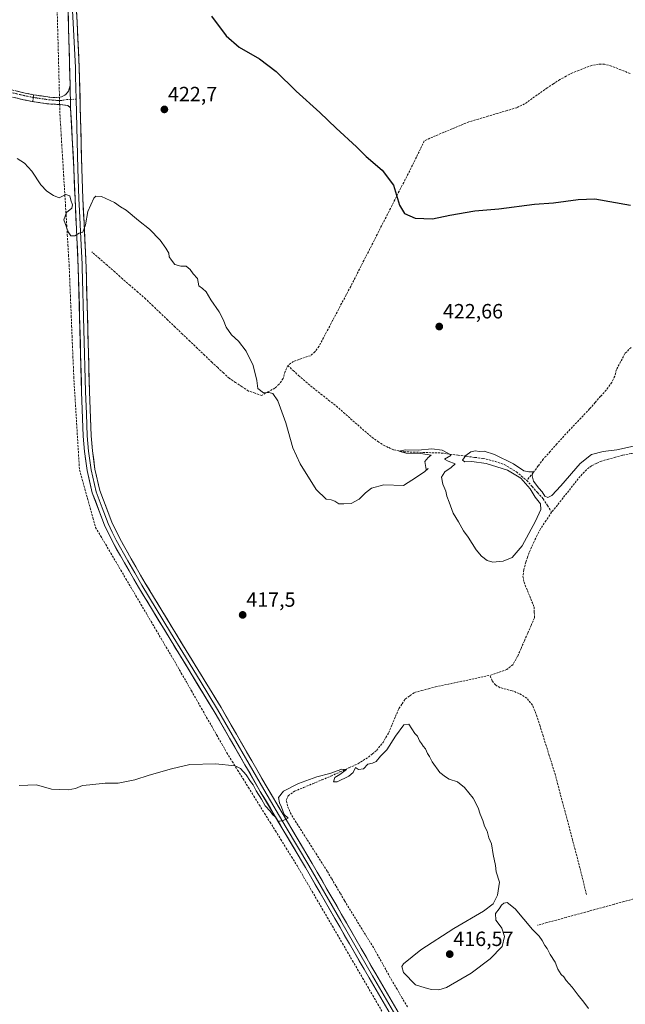
# Model space of a CAD drawing. Units: metres. Extents: x 631984 to 635457, y 4694980 to 4697359.
# Drawn here: x 634770 to 635064, y 4696278 to 4696755 of the extents above; entities that cross this region are included whole.
import ezdxf
from ezdxf.enums import TextEntityAlignment as Align

# ---------------------------------------------------------------- set-up
doc = ezdxf.new("R2010")
doc.units = ezdxf.units.M
doc.header["$MEASUREMENT"] = 0
for name, pattern in [('TRAZO_Y_PUNTO', [1, 0.5, -0.25, 0, -0.25]), ('TRAZOS', [0.75, 0.5, -0.25]), ('TRAZOSX2', [1.5, 1, -0.5])]:
    doc.linetypes.add(name, pattern=pattern)
for name, color, linetype, lineweight in [('Camino', 19, 'TRAZOSX2', 0), ('Camino Cxs', 19, 'Continuous', 0), ('Camino eje', 19, 'TRAZO_Y_PUNTO', 0), ('Carátula', 7, 'Continuous', 5), ('Corriente artificial lineal', 5, 'TRAZOSX2', 13), ('Corriente artificial lineal oculto', 135, 'TRAZO_Y_PUNTO', 13), ('Curva de nivel maestra', 36, 'Continuous', 30), ('Curva de nivel normal', 36, 'Continuous', 0), ('Layer 0', 7, 'Continuous', 0), ('Punto de cota en terreno', 7, 'Continuous', 0), ('Rótulo de punto de cota en terreno', 19, 'Continuous', 0), ('Valla', 19, 'TRAZOS', 0)]:
    doc.layers.add(name, color=color, linetype=linetype, lineweight=lineweight)
doc.styles.add('Arial', font='txt', dxfattribs={"height": 0.2})

# ---------------------------------------------------------------- blocks, each defined once
blk = doc.blocks.new('5PATER')
at = {"layer": 'Carátula', "linetype": 'Continuous', "lineweight": 5}
h = blk.add_hatch(color=250, dxfattribs=at)
edge = h.paths.add_edge_path()
edge.add_ellipse((0, 0.01), major_axis=(-1.33, -1.34), ratio=0.999422, start_angle=0, end_angle=360)

msp = doc.modelspace()

# ---------------------------------------------------------------- linework, layer by layer
at = {"layer": 'Camino', "color": 19, "linetype": 'TRAZOSX2', "lineweight": 0}
for points in [[(634750.09, 4696725.03), (634772.55, 4696719.66), (634776.63, 4696718.82), (634784.53, 4696717.64), (634787.74, 4696717.42), (634790.24, 4696717.87), (634792.09, 4696718.86), (634793.58, 4696720.58), (634794.4, 4696723.25)], [(634794.63, 4696712.54), (634793.34, 4696713.58), (634790.62, 4696714.01), (634784.04, 4696714.35), (634776.05, 4696715.54), (634771.83, 4696716.41), (634749.46, 4696721.75)]]:
    msp.add_lwpolyline(points, dxfattribs=at)
at = {"layer": 'Camino Cxs', "color": 19, "linetype": 'Continuous', "lineweight": 0}
msp.add_lwpolyline([(634794.4, 4696723.25), (634794.63, 4696712.54)], dxfattribs=at)
msp.add_polyline3d([(634768.06, 4696720.73, 421.85), (634772.55, 4696719.66, 421.87), (634776.63, 4696718.82, 422), (634780.58, 4696718.23, 422.82), (634784.53, 4696717.64, 422.44), (634787.74, 4696717.42, 422.15), (634790.24, 4696717.87, 422.27), (634792.09, 4696718.86, 422.37), (634793.58, 4696720.58, 422.4), (634794.4, 4696723.25, 422.48), (634794.4, 4696723.25, 422.48), (634794.47, 4696719.68, 422.26), (634794.55, 4696716.11, 422.07), (634794.63, 4696712.54, 421.88), (634793.34, 4696713.58, 421.97), (634790.62, 4696714.01, 422.04), (634787.33, 4696714.18, 422.02), (634784.04, 4696714.35, 422.3), (634780.05, 4696714.95, 422.42), (634776.05, 4696715.54, 421.88), (634771.83, 4696716.41, 421.97), (634767.36, 4696717.48, 421.94)], dxfattribs=at)
at = {"layer": 'Camino eje', "color": 19, "linetype": 'TRAZO_Y_PUNTO', "lineweight": 0}
for points in [[(634794.54, 4696716.55), (634792.77, 4696716.48), (634790.39, 4696716.08), (634787.81, 4696716.11), (634784.39, 4696716.35), (634776.4, 4696717.54), (634772.27, 4696718.39), (634749.85, 4696723.75)], [(634797.3, 4696716.66), (634794.54, 4696716.55)]]:
    msp.add_lwpolyline(points, dxfattribs=at)
at = {"layer": 'Corriente artificial lineal', "color": 5, "linetype": 'TRAZOSX2', "lineweight": 13}
for points in [[(634788.11, 4696759.79, 422.87), (634788.24, 4696755.11, 422.71), (634788.36, 4696750.43, 422.76), (634788.48, 4696745.75, 423.06), (634788.6, 4696741.08, 423.09), (634788.73, 4696736.4, 423), (634788.85, 4696731.72, 423.07), (634788.97, 4696727.04, 422.94), (634789.1, 4696722.36, 422.77), (634789.22, 4696717.69, 422.22)], [(635065.91, 4696729.09, 427.94), (635061.37, 4696730.92, 427.67), (635056.84, 4696732.75, 427.92), (635053.46, 4696733.67, 428.04), (635050.58, 4696733.68, 428.02), (635047.29, 4696733.06, 427.92), (635044.17, 4696731.87, 427.74), (635041.04, 4696730.67, 427.73), (635037.92, 4696729.48, 427.88), (635034.89, 4696727.83, 427.9), (635031.86, 4696726.17, 427.69), (635028.78, 4696724.18, 427.87), (635025.7, 4696722.19, 428), (635022.04, 4696719.58, 428.17), (635018.37, 4696716.97, 428.17), (635014.71, 4696714.36, 428.17), (635011, 4696712.56, 428.08), (635006.33, 4696711.18, 428.26), (635001.66, 4696709.8, 428.34), (634996.98, 4696708.43, 428.13), (634992.31, 4696707.05, 428.08), (634987.64, 4696705.67, 427.9), (634983.61, 4696703.99, 427.66), (634979.59, 4696702.3, 427.43), (634975.56, 4696700.62, 427.01), (634971.53, 4696698.93, 426.58), (634968.81, 4696697.69, 426.34), (634966.09, 4696696.45, 426.18), (634964.19, 4696692.53, 426.09), (634962.28, 4696688.6, 425.98), (634960.38, 4696684.68, 425.95), (634958.24, 4696680.48, 425.67), (634956.1, 4696676.28, 425.43), (634953.96, 4696672.08, 425.05), (634951.82, 4696667.88, 424.67), (634949.68, 4696663.68, 424.65), (634947.54, 4696659.48, 424.56), (634945.4, 4696655.28, 424.4), (634943.25, 4696651.08, 424.07), (634941.11, 4696646.88, 423.79), (634938.97, 4696642.68, 423.42), (634936.83, 4696638.48, 423.18), (634934.69, 4696634.28, 423.26), (634932.55, 4696630.08, 423.13), (634930.41, 4696625.88, 423.09), (634928.22, 4696621.73, 423.01), (634926.02, 4696617.59, 422.98), (634923.83, 4696613.44, 422.85), (634921.64, 4696609.29, 422.86), (634919.45, 4696605.14, 422.69), (634917.25, 4696601, 422.59), (634915.06, 4696596.85, 422.47), (634913.09, 4696594.17, 422.35), (634910.93, 4696592.28, 422.21), (634906.78, 4696590.9, 421.89), (634902.63, 4696589.51, 421.56), (634899.9, 4696587.5, 421.17)], [(634789.32, 4696714.08, 422.03), (634789.44, 4696709.33, 421.62), (634789.74, 4696704.46, 421.13), (634790.04, 4696699.58, 420.98), (634790.33, 4696694.71, 420.95), (634790.63, 4696689.83, 420.76), (634790.93, 4696684.96, 420.78), (634791.23, 4696680.09, 420.54), (634791.53, 4696675.21, 420.11), (634791.82, 4696670.34, 419.76), (634792.12, 4696665.46, 419.75), (634792.42, 4696660.59, 419.96), (634792.72, 4696655.72, 419.92), (634793.02, 4696650.84, 419.69), (634793.31, 4696645.97, 419.42), (634793.61, 4696641.09, 419.21), (634793.91, 4696636.22, 419.1), (634794.11, 4696631.3, 418.95), (634794.32, 4696626.38, 418.69), (634794.52, 4696621.45, 418.48), (634794.72, 4696616.53, 418.38), (634794.92, 4696611.61, 418.18), (634795.13, 4696606.69, 418.06), (634795.33, 4696601.77, 418.15), (634795.53, 4696596.85, 418.1), (634795.73, 4696591.92, 417.92), (634795.94, 4696587, 417.88), (634796.14, 4696582.08, 417.86), (634796.42, 4696577.56, 417.58), (634796.7, 4696573.04, 417.52), (634796.98, 4696568.52, 417.52), (634797.26, 4696564, 417.45), (634797.54, 4696559.48, 417.25), (634797.81, 4696554.96, 417.56), (634798.09, 4696550.44, 417.65), (634798.37, 4696545.92, 417.58), (634798.65, 4696541.4, 417.56), (634798.93, 4696536.88, 417.55), (634800.23, 4696532.23, 417.39), (634801.53, 4696527.58, 417.11), (634802.84, 4696522.93, 417.41), (634804.14, 4696518.28, 417.42), (634805.44, 4696513.63, 417.19), (634806.74, 4696508.98, 417.16), (634809.18, 4696504.83, 417.12), (634811.63, 4696500.69, 417.07), (634814.07, 4696496.54, 417.12), (634816.52, 4696492.39, 416.86), (634818.96, 4696488.25, 416.98), (634821.4, 4696484.1, 416.63), (634823.85, 4696479.95, 416.79), (634826.29, 4696475.81, 416.55), (634828.73, 4696471.66, 416.61), (634831.18, 4696467.51, 416.37), (634833.62, 4696463.36, 416.41), (634836.07, 4696459.22, 416.17), (634838.51, 4696455.07, 416.3), (634840.95, 4696450.92, 416.09), (634843.4, 4696446.78, 416.04), (634845.84, 4696442.63, 415.82), (634848.29, 4696438.33, 415.98), (634850.75, 4696434.04, 415.75), (634853.2, 4696429.74, 415.69), (634855.66, 4696425.44, 415.59), (634858.11, 4696421.15, 415.63), (634860.56, 4696416.85, 415.57), (634863.02, 4696412.55, 415.59), (634865.47, 4696408.25, 415.39), (634867.93, 4696403.96, 415.45), (634870.38, 4696399.66, 415.23), (634873, 4696395.45, 415.04), (634875.61, 4696391.25, 414.75), (634878.23, 4696387.04, 414.69), (634880.84, 4696382.83, 414.5), (634883.46, 4696378.63, 414.62), (634886.08, 4696374.42, 414.59), (634888.69, 4696370.21, 414.54), (634891.31, 4696366, 414.4), (634893.93, 4696361.8, 414.52), (634896.54, 4696357.59, 414.4), (634899.16, 4696353.38, 414.35), (634901.77, 4696349.18, 414.18), (634904.39, 4696344.97, 414.12), (634906.84, 4696340.77, 413.95), (634909.29, 4696336.57, 413.86), (634911.73, 4696332.38, 413.59), (634914.18, 4696328.18, 413.72), (634916.63, 4696323.98, 413.62), (634919.08, 4696319.78, 413.52), (634921.53, 4696315.59, 413.11), (634923.98, 4696311.39, 413.24), (634926.42, 4696307.19, 413.04), (634928.87, 4696302.99, 413.06), (634931.32, 4696298.79, 412.67), (634933.77, 4696294.6, 412.81), (634936.22, 4696290.4, 412.64), (634938.67, 4696286.2, 412.71), (634941.11, 4696282, 412.65), (634943.56, 4696277.8, 412.55), (634946.01, 4696273.61, 412.38)], [(634899.9, 4696587.5, 421.17), (634898.69, 4696584.55, 420.84), (634897.64, 4696581.21, 420.67), (634895.71, 4696578.4, 420.5), (634893.64, 4696576.56, 420.18), (634890.44, 4696574.77, 419.86), (634887.24, 4696572.97, 419.66), (634884.06, 4696574.06, 419.44), (634880.87, 4696575.14, 419.24), (634877.74, 4696577.21, 419.13), (634874.62, 4696579.28, 419.03), (634871.49, 4696581.35, 418.93), (634868.72, 4696583.93, 418.91), (634865.94, 4696586.5, 418.91), (634863.17, 4696589.08, 418.94), (634859.59, 4696592.49, 418.96), (634856.02, 4696595.91, 419.09), (634852.44, 4696599.32, 419.1), (634848.86, 4696602.73, 419.14), (634845.29, 4696606.15, 419.22), (634841.71, 4696609.56, 419.39), (634838.13, 4696612.97, 419.2), (634834.56, 4696616.39, 419.19), (634830.98, 4696619.8, 419.12), (634827.25, 4696623.07, 419.09), (634823.51, 4696626.33, 419.12), (634819.78, 4696629.6, 419.09), (634816.05, 4696632.87, 419.04), (634812.32, 4696636.14, 419), (634808.58, 4696639.4, 419.15), (634804.85, 4696642.67, 419.3)], [(635066.34, 4696596.31, 421.81), (635063.39, 4696593.27, 421.63), (635061.31, 4696589.39, 421.74), (635059.22, 4696585.5, 421.52), (635058.51, 4696582.36, 421.18), (635057, 4696579.26, 420.66), (635054.28, 4696575.61, 420.53), (635051.6, 4696572.57, 420.38), (635048.92, 4696569.52, 420.53), (635046.24, 4696566.48, 420.48), (635043.11, 4696563.17, 420.45), (635039.99, 4696559.87, 420.48), (635036.86, 4696556.56, 420.38), (635033.73, 4696553.25, 420.42), (635030.42, 4696549.53, 420.4), (635027.11, 4696545.82, 420.45), (635023.8, 4696542.1, 420.45), (635021.33, 4696538.78, 420.11), (635018.86, 4696535.45, 420.12), (635015.74, 4696531.77, 419.78)], [(634899.9, 4696587.5, 421.17), (634902.53, 4696585.07, 421.22), (634905.16, 4696582.63, 421.05), (634908.7, 4696579.62, 420.99), (634912.23, 4696576.6, 420.77), (634915.98, 4696573.66, 420.39), (634919.73, 4696570.73, 420.6), (634923.48, 4696567.79, 420.43), (634926.94, 4696564.76, 420.33), (634930.39, 4696561.72, 420.2), (634933.85, 4696558.69, 420.23), (634937.3, 4696555.65, 420.44), (634940.76, 4696552.62, 420.2), (634943.57, 4696550.72, 420.39), (634946.38, 4696548.82, 420), (634948.88, 4696547.7, 420), (634951.38, 4696546.57, 420.07), (634956.26, 4696545.65, 420.09), (634960.79, 4696545.5, 420.18), (634965.32, 4696545.36, 420.08), (634969.84, 4696545.21, 420.06), (634974.37, 4696545.06, 420), (634978.42, 4696544.53, 420), (634982.47, 4696544.01, 420.01), (634986.53, 4696543.48, 419.68), (634990.58, 4696542.96, 419.77), (634994.63, 4696542.43, 419.8), (634997.6, 4696541.71, 419.85), (635000.56, 4696540.98, 419.9), (635004.89, 4696539.54, 419.73), (635007.81, 4696537.71, 419.72), (635010.73, 4696535.88, 419.84), (635013.24, 4696533.83, 419.77), (635015.74, 4696531.77, 419.78)], [(635092.81, 4696549.54, 419.67), (635089.5, 4696549.03, 419.54), (635086.19, 4696548.52, 419.49), (635082.88, 4696548.01, 419.1), (635078.74, 4696547.2, 419.05), (635074.61, 4696546.4, 419.26), (635070.47, 4696545.59, 419.48), (635066.34, 4696544.79, 419.65), (635062.2, 4696543.98, 419.21), (635058.81, 4696543.04, 419.18), (635055.42, 4696542.09, 419.38), (635052.03, 4696541.15, 419.59), (635049.59, 4696540.02, 419.69), (635047.15, 4696538.89, 419.56), (635044.73, 4696536.98, 419.44), (635041.68, 4696533.75, 418.99), (635038.91, 4696530.26, 419.06), (635036.15, 4696526.78, 418.91), (635033.38, 4696523.29, 418.92), (635030.62, 4696519.81, 419), (635027.85, 4696516.32, 419.02)], [(635015.74, 4696531.77, 419.78), (635018.39, 4696528.8, 419.89), (635021.03, 4696525.84, 419.6), (635023.68, 4696522.87, 419.58), (635025.77, 4696519.6, 419.29), (635027.85, 4696516.32, 419.02)], [(635027.85, 4696516.32, 419.02), (635025.11, 4696512.29, 419.12), (635022.37, 4696508.26, 418.94), (635020.84, 4696505.17, 418.97), (635019.3, 4696502.07, 419.09), (635018.14, 4696499.46, 418.91), (635016.98, 4696496.84, 418.76), (635016.16, 4696494.47, 418.84), (635015.34, 4696492.1, 418.98), (635014.39, 4696488.5, 418.96), (635013.95, 4696485.24, 418.79), (635014.46, 4696482.35, 418.65), (635016.1, 4696478.35, 418.03), (635017.75, 4696474.35, 417.9), (635019.39, 4696470.35, 418), (635019.45, 4696467.72, 417.94), (635019.5, 4696465.08, 417.81), (635017.87, 4696461.37, 417.52), (635016.25, 4696457.65, 417.04), (635014.62, 4696453.94, 417.16), (635013, 4696450.22, 416.86), (635011.37, 4696446.51, 416.8), (635009.07, 4696442.4, 416.83), (635006.19, 4696440.06, 416.59), (635002.08, 4696438.66, 416.14), (634997.97, 4696437.26, 416.14)], [(634957.91, 4696276.43, 412.99), (634955.39, 4696280.72, 412.99), (634952.87, 4696285, 413.16), (634950.35, 4696289.28, 413.14), (634948.14, 4696293.26, 413.31), (634945.92, 4696297.23, 413.43), (634943.71, 4696301.21, 413.77), (634941.49, 4696305.18, 413.42), (634939.1, 4696309.03, 413.66), (634936.7, 4696312.89, 413.56), (634934.31, 4696316.74, 413.82), (634931.91, 4696320.6, 413.67), (634929.52, 4696324.45, 413.78), (634927.43, 4696328, 413.74), (634925.33, 4696331.55, 413.8), (634923.24, 4696335.11, 414.01), (634921.14, 4696338.66, 413.85), (634919.05, 4696342.21, 414.13), (634916.54, 4696346.16, 413.98), (634914.04, 4696350.11, 414.23), (634911.53, 4696354.06, 414.15), (634909.03, 4696358, 414.33), (634906.52, 4696361.95, 414.24), (634904.02, 4696365.9, 414.53), (634901.51, 4696369.85, 414.55), (634899.74, 4696373.88, 414.91), (634899.18, 4696376.68, 414.86), (634900.17, 4696378.82, 414.89), (634903.19, 4696381.02, 414.85), (634907.61, 4696382.85, 414.66), (634912.03, 4696384.68, 414.85), (634916.44, 4696386.51, 414.82), (634920.86, 4696388.34, 414.84), (634925.22, 4696390.36, 415.29), (634929.59, 4696392.37, 415.04), (634933.95, 4696394.39, 415.15), (634936.48, 4696395.97, 415.27), (634939, 4696397.55, 415.23), (634941.01, 4696399.22, 415.24), (634943.02, 4696400.88, 415.32), (634946.09, 4696404.73, 415.27), (634947.47, 4696407.09, 415.12), (634948.84, 4696409.44, 415.18), (634950.5, 4696413.34, 415.5), (634952.15, 4696417.25, 415.34), (634953.81, 4696421.15, 415.68), (634955.35, 4696423.43, 415.71), (634956.88, 4696425.71, 415.67), (634959.14, 4696427.32, 415.94), (634961.4, 4696428.93, 416.2), (634964.76, 4696429.83, 416.29), (634968.12, 4696430.72, 416.3), (634971.48, 4696431.62, 416.28), (634975.9, 4696432.56, 416.12), (634980.31, 4696433.5, 415.93), (634984.73, 4696434.44, 416.06), (634989.14, 4696435.38, 416.14), (634993.56, 4696436.32, 416.19), (634997.97, 4696437.26, 416.14)], [(635044.74, 4696331.01, 416.49), (635043.66, 4696335.31, 416.58), (635042.58, 4696339.62, 416.53), (635041.5, 4696343.92, 416.21), (635040.42, 4696348.22, 416.34), (635039.22, 4696352.74, 416.54), (635038.02, 4696357.25, 416.55), (635036.83, 4696361.77, 416.23), (635035.63, 4696366.29, 416.2), (635034.43, 4696370.8, 416.34), (635033.23, 4696375.32, 416.38), (635032.04, 4696379.84, 416.14), (635030.84, 4696384.35, 416), (635029.64, 4696388.87, 416.33), (635028.16, 4696393.62, 416.54), (635026.67, 4696398.38, 416.19), (635025.19, 4696403.13, 416.14), (635023.71, 4696407.88, 416.34), (635022.22, 4696412.64, 416.45), (635020.74, 4696417.39, 416.29), (635019.66, 4696420.08, 416.4), (635018.58, 4696422.77, 416.51), (635015.82, 4696426.2, 416.43), (635012.11, 4696428.43, 416.19), (635008.76, 4696429.71, 416.36), (635005.75, 4696430.5, 416.35), (635002.73, 4696431.28, 416.17), (635000.58, 4696432.57, 416.13), (634998.96, 4696434.65, 416.25), (634997.97, 4696437.26, 416.14)], [(635106.7, 4696339.34, 420.03), (635102.94, 4696338.37, 419.5), (635099.17, 4696337.4, 419.18), (635095.41, 4696336.43, 419.14), (635090.75, 4696335.15, 419.35), (635086.1, 4696333.88, 419.04), (635081.44, 4696332.6, 418.81), (635076.79, 4696331.33, 418.35), (635072.13, 4696330.05, 417.62), (635067.48, 4696328.77, 417.45), (635062.82, 4696327.5, 417.46), (635058.17, 4696326.22, 417.32), (635053.51, 4696324.94, 417.28), (635048.85, 4696323.67, 416.9), (635044.2, 4696322.39, 416.28), (635039.54, 4696321.12, 415.83), (635034.89, 4696319.84, 415.76), (635030.23, 4696318.56, 416.14), (635025.58, 4696317.29, 415.93), (635020.92, 4696316.01, 415.58)]]:
    msp.add_polyline3d(points, dxfattribs=at)
at = {"layer": 'Corriente artificial lineal oculto', "color": 135, "linetype": 'TRAZO_Y_PUNTO', "lineweight": 13}
msp.add_polyline3d([(634789.22, 4696717.69, 422.22), (634789.32, 4696714.08, 422.03)], dxfattribs=at)
at = {"layer": 'Curva de nivel maestra', "color": 36, "linetype": 'Continuous', "lineweight": 30}
msp.add_polyline3d([(634862.94, 4696756.95, 425), (634870.04, 4696747.38, 425), (634876.34, 4696741.97, 425), (634886.14, 4696736.29, 425), (634894.22, 4696730.18, 425), (634904.01, 4696720.56, 425), (634915.42, 4696710.28, 425), (634923.44, 4696702.6, 425), (634933.16, 4696693.6, 425), (634937.98, 4696688.91, 425), (634945.67, 4696682.19, 425), (634951.13, 4696674.92, 425), (634954.1, 4696665.29, 425), (634956.53, 4696661.24, 425), (634961.61, 4696658.89, 425), (634970.11, 4696658.69, 425), (634978.42, 4696660.45, 425), (634990.53, 4696662.52, 425), (635002.18, 4696663.56, 425), (635019.55, 4696665.74, 425), (635028.72, 4696666.4, 425), (635040.73, 4696668.08, 425), (635048.84, 4696668.27, 425), (635066.15, 4696665.22, 425)], dxfattribs=at)
at = {"layer": 'Curva de nivel normal', "color": 36, "linetype": 'Continuous', "lineweight": 0}
for points in [[(635069.06, 4696548.74, 420), (635059.4, 4696546.58, 420), (635052.75, 4696545.83, 420), (635047.12, 4696544.4, 420), (635041.61, 4696539.97, 420), (635032.27, 4696529.08, 420), (635027.9, 4696524.43, 420), (635026.06, 4696523.54, 420), (635024.56, 4696524.2, 420), (635023.31, 4696526.28, 420), (635021.64, 4696527.96, 420), (635019, 4696531.38, 420), (635018.46, 4696534.06, 420), (635018.65, 4696535.99, 420), (635016.79, 4696535.9, 420), (635014.31, 4696536.5, 420), (635009.37, 4696539.89, 420), (635000.07, 4696544.42, 420), (634995.13, 4696545.89, 420), (634992.78, 4696545.81, 420), (634990.9, 4696546.1, 420), (634988.69, 4696545.61, 420), (634986.28, 4696543.86, 420), (634984.56, 4696541.62, 420), (634985.7, 4696540.86, 420), (634989.23, 4696540.92, 420), (634996.13, 4696539.95, 420), (635006.48, 4696536.79, 420), (635012.86, 4696532.84, 420), (635017.44, 4696527.75, 420), (635019.93, 4696523.58, 420), (635022.39, 4696520.34, 420), (635022.61, 4696517.72, 420), (635020.04, 4696512.03, 420), (635013.51, 4696500.03, 420), (635008.73, 4696494.41, 420), (635004.39, 4696492.56, 420), (634999.39, 4696492.2, 420), (634996.56, 4696493, 420), (634993.9, 4696495, 420), (634991.22, 4696498.1, 420), (634987.32, 4696504.26, 420), (634985.14, 4696507.36, 420), (634982.7, 4696511.68, 420), (634980.12, 4696515.88, 420), (634978.15, 4696521.24, 420), (634977, 4696524.08, 420), (634976.61, 4696526.58, 420), (634975.02, 4696529.99, 420), (634974.51, 4696533.32, 420), (634976.07, 4696535.94, 420), (634979.14, 4696538.03, 420), (634981.04, 4696539.82, 420), (634977.65, 4696541.08, 420), (634975.87, 4696542.04, 420), (634979.04, 4696543.83, 420), (634978.68, 4696544.33, 420), (634974.78, 4696546.37, 420), (634969.68, 4696547.1, 420), (634963.06, 4696546.49, 420), (634956.99, 4696546.53, 420), (634953.7, 4696545.95, 420), (634957.3, 4696545.07, 420), (634964.43, 4696544.81, 420), (634969.39, 4696544.02, 420), (634967.98, 4696542.91, 420), (634966.36, 4696541.01, 420), (634966.94, 4696537.08, 420), (634968.05, 4696537.49, 420), (634966.39, 4696536.03, 420), (634962.39, 4696533.36, 420), (634955.97, 4696529.28, 420), (634946.48, 4696529.7, 420), (634940.56, 4696528.03, 420), (634937.57, 4696525.79, 420), (634934.54, 4696522.74, 420), (634930.72, 4696520.56, 420), (634927.05, 4696520.43, 420), (634924.72, 4696520.46, 420), (634922.8, 4696521.77, 420), (634921.02, 4696522.33, 420), (634918.46, 4696522.63, 420), (634913.69, 4696527.42, 420), (634905.92, 4696539.75, 420), (634902.41, 4696547.66, 420), (634898.93, 4696559.7, 420), (634895.01, 4696570.39, 420), (634892.69, 4696573.86, 420), (634890.67, 4696574.41, 420), (634888.22, 4696574.32, 420), (634885.43, 4696576.43, 420), (634884.98, 4696580.31, 420), (634884.11, 4696583.68, 420), (634882.95, 4696587.93, 420), (634881.08, 4696591.66, 420), (634879.68, 4696594.51, 420), (634875.97, 4696599.32, 420), (634872.7, 4696602.37, 420), (634870.01, 4696606.04, 420), (634868.64, 4696609.81, 420), (634866.68, 4696613.47, 420), (634862.58, 4696619.42, 420), (634860.36, 4696623.3, 420), (634858.58, 4696624.82, 420), (634856.74, 4696626.22, 420), (634856.12, 4696629.63, 420), (634854, 4696632.04, 420), (634852.53, 4696634.04, 420), (634850.62, 4696635.61, 420), (634848, 4696635.67, 420), (634845.09, 4696636.42, 420), (634843.5, 4696638.59, 420), (634842.44, 4696640.18, 420), (634842.28, 4696642.04, 420), (634840.71, 4696644.37, 420), (634838.04, 4696648.37, 420), (634832.9, 4696653.56, 420), (634827.47, 4696657.8, 420), (634821.57, 4696662.9, 420), (634818.77, 4696664.44, 420), (634815.96, 4696666.63, 420), (634809.66, 4696669.44, 420), (634806.92, 4696669.62, 420), (634805.9, 4696668.71, 420), (634802.99, 4696662.23, 420), (634801.78, 4696655.7, 420), (634800.57, 4696652.14, 420), (634798.71, 4696651.76, 420), (634796.7, 4696650.41, 420), (634794.75, 4696650.41, 420), (634793.38, 4696652.37, 420), (634792.67, 4696654.68, 420), (634791.32, 4696658.1, 420), (634792.67, 4696661.71, 420), (634795.19, 4696663.9, 420), (634795.61, 4696665.44, 420), (634794.72, 4696667.74, 420), (634794.22, 4696669.85, 420), (634792.35, 4696670.43, 420), (634789.04, 4696668.89, 420), (634786.38, 4696670.04, 420), (634783.04, 4696672.04, 420), (634780.17, 4696675.16, 420), (634775.83, 4696681.82, 420), (634772.31, 4696685.67, 420), (634768.66, 4696687.96, 420)], [(634769.61, 4696383.8, 415), (634778.04, 4696384.13, 415), (634785.38, 4696382.04, 415), (634793.38, 4696381.68, 415), (634797.04, 4696382.33, 415), (634800.38, 4696383.78, 415), (634803.95, 4696384.09, 415), (634811.32, 4696385, 415), (634817.61, 4696385.02, 415), (634825.8, 4696386.49, 415), (634832.74, 4696388.79, 415), (634843.47, 4696391.85, 415), (634852.38, 4696394.06, 415), (634864.94, 4696394.3, 415), (634874.36, 4696393.34, 415), (634877.01, 4696391.98, 415), (634879.73, 4696389.04, 415), (634881.81, 4696385.78, 415), (634883.14, 4696384.11, 415), (634884.56, 4696381.2, 415), (634887.24, 4696377.21, 415), (634888.91, 4696373.89, 415), (634891.31, 4696371.29, 415), (634892.48, 4696369.79, 415), (634893.72, 4696368.62, 415), (634895.08, 4696366.39, 415), (634897.62, 4696366.84, 415), (634900.18, 4696368.03, 415), (634898.1, 4696369.68, 415), (634896.83, 4696373.36, 415), (634895.84, 4696375.4, 415), (634895.46, 4696378, 415), (634897.77, 4696381.01, 415), (634905.05, 4696384.77, 415), (634913.94, 4696387.94, 415), (634920.25, 4696389.66, 415), (634926.09, 4696391.79, 415), (634928.33, 4696391.54, 415), (634925.14, 4696389.21, 415), (634922.65, 4696387.66, 415), (634922.04, 4696385.54, 415), (634923.9, 4696385.54, 415), (634929.56, 4696388.39, 415), (634931.6, 4696390.16, 415), (634932.78, 4696392.51, 415), (634934.22, 4696391.54, 415), (634936.6, 4696391.82, 415), (634938.78, 4696394.19, 415), (634940.97, 4696394.56, 415), (634942.78, 4696395.37, 415), (634944.9, 4696397.99, 415), (634947.98, 4696401.06, 415), (634952.07, 4696407.74, 415), (634956.26, 4696413.25, 415), (634958.58, 4696413.61, 415), (634959.98, 4696411.28, 415), (634961.48, 4696409.11, 415), (634962.76, 4696407.72, 415), (634963.76, 4696405.46, 415), (634964.68, 4696404.25, 415), (634965.54, 4696402.91, 415), (634966.66, 4696401.63, 415), (634967.63, 4696399.26, 415), (634968.66, 4696397.88, 415), (634969.93, 4696395.22, 415), (634973.58, 4696390.1, 415), (634976.46, 4696388, 415), (634978.22, 4696386.83, 415), (634982.22, 4696385.52, 415), (634985.56, 4696382.86, 415), (634989.84, 4696377.64, 415), (634992.19, 4696373.03, 415), (634993.13, 4696369.88, 415), (634994.45, 4696366.77, 415), (634995.22, 4696364.12, 415), (634996.52, 4696361.69, 415), (634997.42, 4696358.37, 415), (634998.63, 4696355.51, 415), (634999.42, 4696350.39, 415), (635000.69, 4696344.99, 415), (635000.94, 4696341.9, 415), (635002.62, 4696336.85, 415), (635001.52, 4696330.69, 415), (634999.44, 4696326.35, 415), (634994.88, 4696322.84, 415), (634980.48, 4696314.49, 415), (634964.39, 4696304.13, 415), (634956.05, 4696297.39, 415), (634955.16, 4696295.99, 415), (634956.01, 4696293.09, 415), (634961.89, 4696287.15, 415), (634966.46, 4696285.63, 415), (634969.59, 4696284.85, 415), (634973.22, 4696284.75, 415), (634976.82, 4696285.77, 415), (634988.76, 4696292.72, 415), (634997.98, 4696299.68, 415), (635003.82, 4696305.79, 415), (635004.94, 4696310.57, 415), (635003.63, 4696314.6, 415), (635001.99, 4696316.98, 415), (635000.72, 4696318.56, 415), (635000.68, 4696321.69, 415), (635002.43, 4696324.02, 415), (635003.57, 4696325.8, 415), (635004.74, 4696326.71, 415), (635006.29, 4696327.1, 415), (635010.22, 4696324.06, 415), (635018.64, 4696313.99, 415), (635021.78, 4696310.74, 415), (635023.31, 4696308.61, 415), (635024.51, 4696306.15, 415), (635025.72, 4696304.69, 415), (635027.09, 4696301.85, 415), (635029.5, 4696298.12, 415), (635030.89, 4696294.76, 415), (635032.44, 4696292.16, 415), (635033.7, 4696290.98, 415), (635034.9, 4696289.3, 415), (635037.83, 4696285.93, 415), (635040.64, 4696282.05, 415), (635043.52, 4696278.8, 415), (635045.71, 4696275.66, 415)]]:
    msp.add_polyline3d(points, dxfattribs=at)
at = {"layer": 'Layer 0', "linetype": 'Continuous', "lineweight": 0}
for points in [[(634794.4, 4696723.25), (634793.19, 4696768.67), (634792.83, 4696786.24), (634792.3, 4696817.86), (634791.66, 4696856.57), (634791.74, 4696871.02), (634790.87, 4696884.34), (634789.66, 4696889.52), (634785.17, 4696903.56), (634784.41, 4696905.61)], [(634792.91, 4696881.99), (634793.29, 4696876.45), (634793.42, 4696874.49), (634793.65, 4696871.08), (634793.57, 4696856.59), (634794.21, 4696817.89), (634794.74, 4696786.28), (634795.1, 4696768.74), (634795.7, 4696756.54), (634796.93, 4696731.98), (634797.03, 4696727.74), (634797.3, 4696716.66)], [(634797, 4696768.81), (634797.73, 4696754.1), (634798.83, 4696732.05), (634800.01, 4696682.96), (634800.55, 4696668.55), (634801.12, 4696656.73), (634801.99, 4696638.5), (634802.15, 4696635.04), (634803.78, 4696574.94), (634804.58, 4696553.48), (634805.2, 4696546.18), (634806.42, 4696537.27), (634808.8, 4696526.81), (634814.57, 4696511.6), (634818.45, 4696503.61), (634823.99, 4696493.69), (634830.81, 4696481.99), (634838.9, 4696468.66), (634850.61, 4696449.35), (634867.54, 4696421.62), (634889.89, 4696382.88), (634911.78, 4696345.94), (634942.63, 4696292.45), (634953.98, 4696273.12)], [(634794.4, 4696723.25), (634794.63, 4696712.54)], [(634797.3, 4696716.66), (634798.11, 4696682.91), (634798.65, 4696668.47), (634798.94, 4696662.56), (634799.74, 4696645.82), (634800.17, 4696636.7), (634800.25, 4696634.97), (634801.88, 4696574.88), (634802.28, 4696564.15), (634802.68, 4696553.36), (634803.31, 4696545.97), (634803.92, 4696541.51), (634804.55, 4696536.93), (634806.97, 4696526.26), (634809.93, 4696518.45), (634812.82, 4696510.85), (634814.82, 4696506.73), (634816.76, 4696502.73), (634822.34, 4696492.75), (634825.75, 4696486.9), (634829.18, 4696481.02), (634843.13, 4696458.02), (634848.99, 4696448.36), (634857.44, 4696434.52), (634865.9, 4696420.65), (634888.25, 4696381.92), (634899.19, 4696363.45), (634910.14, 4696344.98), (634925.56, 4696318.24), (634940.99, 4696291.5), (634952.34, 4696272.16)], [(635018.19, 4696155.19), (635016.57, 4696158.13), (635007.7, 4696174.08), (634986.21, 4696211.14), (634980.95, 4696220.03), (634950.7, 4696271.19), (634939.34, 4696290.54), (634908.49, 4696344.02), (634886.6, 4696380.95), (634864.26, 4696419.68), (634847.36, 4696447.37), (634827.54, 4696480.04), (634820.68, 4696491.8), (634815.07, 4696501.85), (634811.06, 4696510.09), (634805.14, 4696525.71), (634802.67, 4696536.58), (634801.41, 4696545.75), (634800.77, 4696553.24), (634799.97, 4696574.82), (634798.35, 4696634.9), (634796.75, 4696668.39), (634796.21, 4696682.85), (634794.63, 4696712.54)]]:
    msp.add_lwpolyline(points, dxfattribs=at)
for points in [[(634948.43, 4696275.06, 412.77), (634946.16, 4696278.93, 412.94), (634943.88, 4696282.8, 412.99), (634941.61, 4696286.67, 413.2), (634939.34, 4696290.54, 413.11), (634936.97, 4696294.65, 413.24), (634934.59, 4696298.77, 413.23), (634932.22, 4696302.88, 413.42), (634929.85, 4696307, 413.45), (634927.47, 4696311.11, 413.53), (634925.1, 4696315.22, 413.6), (634922.73, 4696319.34, 413.63), (634920.36, 4696323.45, 413.89), (634917.98, 4696327.56, 413.95), (634915.61, 4696331.68, 414.02), (634913.24, 4696335.79, 414.03), (634910.86, 4696339.91, 414.29), (634908.49, 4696344.02, 414.28), (634906.06, 4696348.12, 414.47), (634903.63, 4696352.23, 414.49), (634901.19, 4696356.33, 414.65), (634898.76, 4696360.43, 414.7), (634896.33, 4696364.54, 414.91), (634893.9, 4696368.64, 414.74), (634891.46, 4696372.74, 415.01), (634889.03, 4696376.85, 414.99), (634886.6, 4696380.95, 415.12), (634884.12, 4696385.25, 415.1), (634881.64, 4696389.56, 415.31), (634879.15, 4696393.86, 415.3), (634876.67, 4696398.16, 415.45), (634874.19, 4696402.47, 415.56), (634871.71, 4696406.77, 415.68), (634869.22, 4696411.07, 415.67), (634866.74, 4696415.38, 415.74), (634864.26, 4696419.68, 415.8), (634861.85, 4696423.64, 415.92), (634859.43, 4696427.59, 415.87), (634857.02, 4696431.55, 415.97), (634854.6, 4696435.5, 416.05), (634852.19, 4696439.46, 416.14), (634849.77, 4696443.41, 416.05), (634847.36, 4696447.37, 416.1), (634844.88, 4696451.45, 416.21), (634842.41, 4696455.54, 416.28), (634839.93, 4696459.62, 416.36), (634837.45, 4696463.71, 416.3), (634834.97, 4696467.79, 416.49), (634832.5, 4696471.87, 416.55), (634830.02, 4696475.96, 416.67), (634827.54, 4696480.04, 416.65), (634825.25, 4696483.96, 416.88), (634822.97, 4696487.88, 416.95), (634820.68, 4696491.8, 417.08), (634818.81, 4696495.15, 417.05), (634816.94, 4696498.5, 417.19), (634815.07, 4696501.85, 417.23), (634813.07, 4696505.97, 417.23), (634811.06, 4696510.09, 417.42), (634809.58, 4696514, 417.41), (634808.1, 4696517.9, 417.52), (634806.62, 4696521.81, 417.73), (634805.14, 4696525.71, 417.65), (634804.32, 4696529.33, 417.52), (634803.49, 4696532.96, 417.58), (634802.67, 4696536.58, 417.67), (634802.04, 4696541.17, 417.76), (634801.41, 4696545.75, 417.88), (634801.09, 4696549.5, 418), (634800.77, 4696553.24, 418.04), (634800.61, 4696557.56, 417.97), (634800.45, 4696561.87, 418.01), (634800.29, 4696566.19, 418.07), (634800.13, 4696570.5, 418.1), (634799.97, 4696574.82, 418.14), (634799.85, 4696579.44, 418.22), (634799.72, 4696584.06, 418.34), (634799.6, 4696588.68, 418.33), (634799.47, 4696593.31, 418.38), (634799.35, 4696597.93, 418.5), (634799.22, 4696602.55, 418.5), (634799.1, 4696607.17, 418.44), (634798.97, 4696611.79, 418.48), (634798.85, 4696616.41, 418.58), (634798.72, 4696621.04, 418.63), (634798.6, 4696625.66, 418.74), (634798.47, 4696630.28, 418.99), (634798.35, 4696634.9, 419.21), (634798.12, 4696639.68, 419.37), (634797.89, 4696644.47, 419.55), (634797.66, 4696649.25, 419.84), (634797.44, 4696654.04, 420.11), (634797.21, 4696658.82, 420.23), (634796.98, 4696663.61, 420.13), (634796.75, 4696668.39, 420.39), (634796.57, 4696673.21, 420.54), (634796.39, 4696678.03, 420.69), (634796.21, 4696682.85, 420.84), (634795.95, 4696687.8, 420.96), (634795.68, 4696692.75, 421.11), (634795.42, 4696697.69, 421.22), (634795.16, 4696702.64, 421.31), (634794.9, 4696707.59, 421.6), (634794.63, 4696712.54, 421.88), (634794.55, 4696716.11, 422.07), (634794.47, 4696719.68, 422.26), (634794.4, 4696723.25, 422.48), (634794.27, 4696727.79, 422.63), (634794.15, 4696732.33, 422.74), (634794.03, 4696736.87, 422.77), (634793.91, 4696741.42, 422.91), (634793.79, 4696745.96, 423.04), (634793.67, 4696750.5, 423.09), (634793.55, 4696755.04, 423.18), (634793.43, 4696759.59, 423.32)], [(634797.49, 4696759, 423.34), (634797.73, 4696754.1, 423.14), (634797.95, 4696749.69, 422.94), (634798.17, 4696745.28, 422.78), (634798.39, 4696740.87, 422.66), (634798.61, 4696736.46, 422.54), (634798.83, 4696732.05, 422.41), (634798.95, 4696727.14, 422.27), (634799.07, 4696722.23, 422.11), (634799.18, 4696717.32, 421.95), (634799.3, 4696712.41, 421.7), (634799.42, 4696707.51, 421.48), (634799.54, 4696702.6, 421.36), (634799.66, 4696697.69, 421.36), (634799.77, 4696692.78, 421.28), (634799.89, 4696687.87, 421), (634800.01, 4696682.96, 420.76), (634800.19, 4696678.16, 420.57), (634800.37, 4696673.35, 420.33), (634800.55, 4696668.55, 420.31), (634800.74, 4696664.61, 420.18), (634800.93, 4696660.67, 420.07), (634801.12, 4696656.73, 419.99), (634801.34, 4696652.17, 419.9), (634801.56, 4696647.62, 419.75), (634801.77, 4696643.06, 419.58), (634801.99, 4696638.5, 419.56), (634802.15, 4696635.04, 419.46), (634802.28, 4696630.42, 419.29), (634802.4, 4696625.79, 419.15), (634802.53, 4696621.17, 419.06), (634802.65, 4696616.55, 418.99), (634802.78, 4696611.92, 418.94), (634802.9, 4696607.3, 418.91), (634803.03, 4696602.68, 418.83), (634803.15, 4696598.06, 418.76), (634803.28, 4696593.43, 418.67), (634803.4, 4696588.81, 418.56), (634803.53, 4696584.19, 418.42), (634803.65, 4696579.56, 418.29), (634803.78, 4696574.94, 418.21), (634803.94, 4696570.65, 418.14), (634804.1, 4696566.36, 418.08), (634804.26, 4696562.06, 418.04), (634804.42, 4696557.77, 418), (634804.58, 4696553.48, 417.99), (634804.89, 4696549.83, 417.94), (634805.2, 4696546.18, 417.87), (634805.81, 4696541.73, 417.81), (634806.42, 4696537.27, 417.8), (634807.21, 4696533.78, 417.79), (634808.01, 4696530.3, 417.77), (634808.8, 4696526.81, 417.76), (634810.24, 4696523.01, 417.7), (634811.69, 4696519.21, 417.59), (634813.13, 4696515.4, 417.57), (634814.57, 4696511.6, 417.5), (634816.51, 4696507.61, 417.42), (634818.45, 4696503.61, 417.31), (634820.3, 4696500.3, 417.18), (634822.14, 4696497, 417.12), (634823.99, 4696493.69, 417.03), (634826.26, 4696489.79, 416.97), (634828.54, 4696485.89, 416.93), (634830.81, 4696481.99, 416.84), (634832.83, 4696478.66, 416.82), (634834.86, 4696475.33, 416.72), (634836.88, 4696471.99, 416.68), (634838.9, 4696468.66, 416.67), (634841.24, 4696464.8, 416.57), (634843.58, 4696460.94, 416.53), (634845.93, 4696457.07, 416.43), (634848.27, 4696453.21, 416.41), (634850.61, 4696449.35, 416.3), (634853.03, 4696445.39, 416.32), (634855.45, 4696441.43, 416.24), (634857.87, 4696437.47, 416.26), (634860.28, 4696433.5, 416.13), (634862.7, 4696429.54, 416.14), (634865.12, 4696425.58, 416.05), (634867.54, 4696421.62, 416.08), (634870.02, 4696417.32, 416.01), (634872.51, 4696413.01, 416.02), (634874.99, 4696408.71, 415.91), (634877.47, 4696404.4, 415.92), (634879.96, 4696400.1, 415.81), (634882.44, 4696395.79, 415.73), (634884.92, 4696391.49, 415.56), (634887.41, 4696387.18, 415.52), (634889.89, 4696382.88, 415.37), (634892.32, 4696378.78, 415.18), (634894.75, 4696374.67, 415), (634897.19, 4696370.57, 414.96), (634899.62, 4696366.46, 414.74), (634902.05, 4696362.36, 414.75), (634904.48, 4696358.25, 414.51), (634906.92, 4696354.15, 414.53), (634909.35, 4696350.04, 414.37), (634911.78, 4696345.94, 414.34), (634914.15, 4696341.83, 414.22), (634916.53, 4696337.71, 414.23), (634918.9, 4696333.6, 414.09), (634921.27, 4696329.48, 414.06), (634923.65, 4696325.37, 413.93), (634926.02, 4696321.25, 413.92), (634928.39, 4696317.14, 413.82), (634930.76, 4696313.02, 413.85), (634933.14, 4696308.91, 413.7), (634935.51, 4696304.79, 413.65), (634937.88, 4696300.68, 413.6), (634940.26, 4696296.56, 413.57), (634942.63, 4696292.45, 413.43), (634944.9, 4696288.58, 413.33), (634947.17, 4696284.72, 413.26), (634949.44, 4696280.85, 413.09), (634951.71, 4696276.99, 413.09)]]:
    msp.add_polyline3d(points, dxfattribs=at)
at = {"layer": 'Valla', "color": 19, "linetype": 'TRAZOS', "lineweight": 0}
msp.add_polyline3d([(634776.62, 4696718.82, 421.99), (634776.32, 4696715.49, 421.88)], dxfattribs=at)

# ---------------------------------------------------------------- block references
at = {"layer": 'Punto de cota en terreno', "linetype": 'Continuous', "lineweight": 0}
for p in [(634840.08, 4696711.7, 422.7), (634973.36, 4696606.4, 422.66), (634878.04, 4696466.55, 417.5), (634978.43, 4696302.01, 416.57)]:
    msp.add_blockref('5PATER', p, dxfattribs=at)

# ---------------------------------------------------------------- texts
at = {"layer": 'Rótulo de punto de cota en terreno', "color": 19, "linetype": 'Continuous', "lineweight": 0, "style": 'Arial'}
for s, p in [('422,7', (634841.84, 4696713.46)), ('422,66', (634975.12, 4696608.16)), ('417,5', (634879.8, 4696468.31)), ('416,57', (634980.19, 4696303.77))]:
    msp.add_text(s, height=7, dxfattribs=at).set_placement(p, align=Align.BOTTOM_LEFT)

doc.saveas('drawing.dxf')
